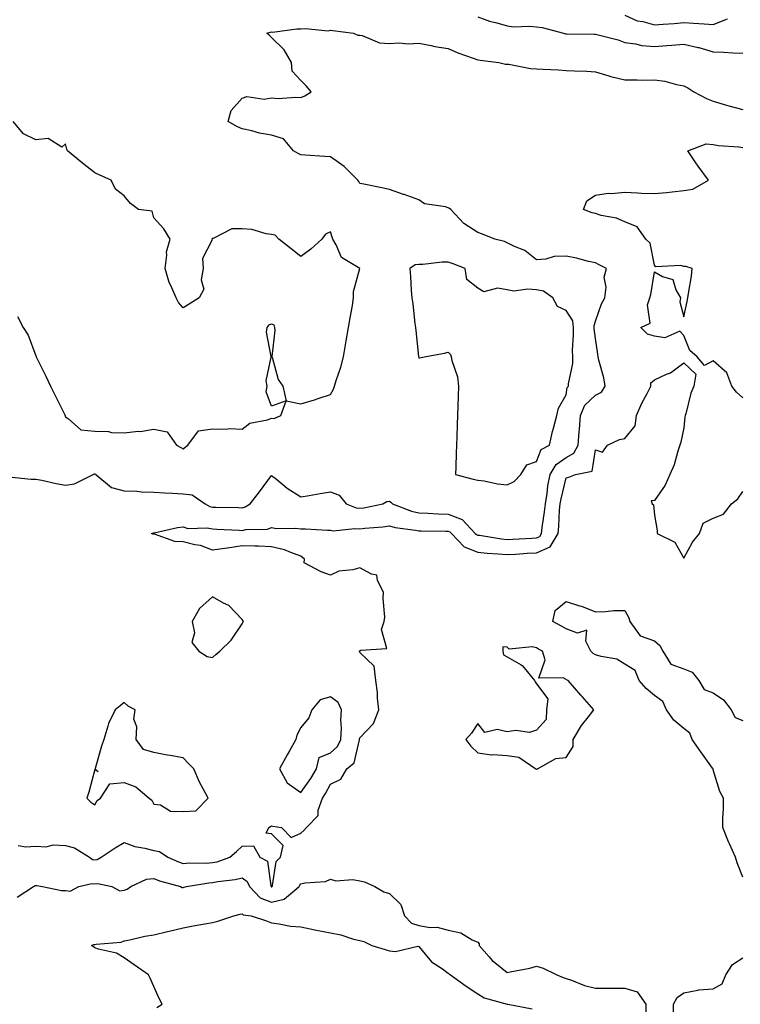
# Model space of a CAD drawing. Units: inches. Extents: x 928883 to 931523, y 7247738 to 7250378.
# Drawn here: x 929603 to 929847, y 7249262 to 7249596 of the extents above; entities that cross this region are included whole.
import ezdxf

# ---------------------------------------------------------------- set-up
doc = ezdxf.new("R2010")
doc.units = ezdxf.units.IN
doc.header["$MEASUREMENT"] = 0
doc.layers.add('Contour_92887247', color=7, linetype='Continuous', true_color=0x47d9f2)

msp = doc.modelspace()

# ---------------------------------------------------------------- linework, layer by layer
at = {"layer": 'Contour_92887247'}
for points in [[(929808.05, 7249597.97, 3242), (929812.18, 7249596.05, 3242), (929814.17, 7249595.81, 3242), (929818.05, 7249594.68, 3242), (929821.08, 7249594.95, 3242), (929824.81, 7249595.16, 3242), (929828.05, 7249595.46, 3242), (929831.36, 7249595.23, 3242), (929834.94, 7249595.03, 3242), (929838.05, 7249594.81, 3242), (929842.89, 7249596.76, 3242)], [(929758.05, 7249597.41, 3241), (929762.04, 7249595.91, 3241), (929764.59, 7249595.38, 3241), (929768.05, 7249594.36, 3241), (929770.17, 7249594.04, 3241), (929775.68, 7249594.29, 3241), (929778.05, 7249594.04, 3241), (929779.91, 7249593.78, 3241), (929787.16, 7249591.92, 3241), (929787.84, 7249591.71, 3241), (929788.05, 7249591.69, 3241), (929788.29, 7249591.68, 3241), (929797.71, 7249591.58, 3241), (929798.05, 7249591.57, 3241), (929798.56, 7249591.41, 3241), (929805.73, 7249589.61, 3241), (929808.05, 7249588.72, 3241), (929811.68, 7249588.29, 3241), (929813.85, 7249587.72, 3241), (929818.05, 7249587.37, 3241), (929822.33, 7249587.64, 3241), (929823.99, 7249587.86, 3241), (929828.05, 7249588.15, 3241), (929832.96, 7249587.01, 3241), (929833.12, 7249586.99, 3241), (929838.05, 7249585.57, 3241), (929841.56, 7249585.43, 3241), (929844.78, 7249585.19, 3241), (929848.05, 7249585.05, 3241)], [(929598.83, 7249441.14, 3240), (929606.45, 7249440.32, 3240), (929608.05, 7249440.33, 3240), (929610.01, 7249439.97, 3240), (929614.96, 7249438.83, 3240), (929618.05, 7249438.31, 3240), (929621.19, 7249438.79, 3240), (929627.44, 7249441.92, 3240), (929627.85, 7249442.13, 3240), (929628.05, 7249442.18, 3240), (929628.22, 7249442.1, 3240), (929628.34, 7249441.92, 3240), (929633.65, 7249437.52, 3240), (929638.05, 7249436.36, 3240), (929642.34, 7249436.21, 3240), (929643.92, 7249436.05, 3240), (929648.05, 7249435.88, 3240), (929651.77, 7249435.63, 3240), (929654.37, 7249435.6, 3240), (929658.05, 7249435.38, 3240), (929661.08, 7249434.95, 3240), (929665.46, 7249431.92, 3240), (929667.14, 7249431.01, 3240), (929668.05, 7249430.84, 3240), (929669.17, 7249430.8, 3240), (929676.82, 7249430.69, 3240), (929678.05, 7249430.64, 3240), (929679.09, 7249430.88, 3240), (929680.81, 7249431.92, 3240), (929683.93, 7249436.04, 3240), (929688.05, 7249441.57, 3240), (929689.68, 7249440.29, 3240), (929693.41, 7249437.27, 3240), (929698.05, 7249434.28, 3240), (929700.88, 7249434.74, 3240), (929704.53, 7249435.44, 3240), (929708.05, 7249435.98, 3240), (929710.97, 7249434.84, 3240), (929713.38, 7249431.92, 3240), (929716.74, 7249430.6, 3240), (929718.05, 7249430.46, 3240), (929719.35, 7249430.62, 3240), (929725.86, 7249431.92, 3240), (929727.18, 7249432.79, 3240), (929728.05, 7249432.81, 3240), (929728.59, 7249432.46, 3240), (929729.11, 7249431.92, 3240), (929735.58, 7249429.46, 3240), (929738.05, 7249428.9, 3240), (929741.18, 7249428.79, 3240), (929744.67, 7249428.54, 3240), (929748.05, 7249428.42, 3240), (929752.77, 7249426.64, 3240), (929757.24, 7249421.92, 3240), (929757.63, 7249421.5, 3240), (929758.05, 7249421.34, 3240), (929758.69, 7249421.28, 3240), (929766.18, 7249420.05, 3240), (929768.05, 7249419.87, 3240), (929769.99, 7249419.98, 3240), (929776.39, 7249420.26, 3240), (929778.05, 7249420.36, 3240), (929779.13, 7249420.84, 3240), (929779.78, 7249421.92, 3240), (929779.98, 7249423.85, 3240), (929780.78, 7249429.2, 3240), (929781.03, 7249431.92, 3240), (929781.63, 7249435.49, 3240), (929781.93, 7249438.04, 3240), (929782.65, 7249441.92, 3240), (929784.66, 7249445.31, 3240), (929788.05, 7249447.71, 3240), (929790.75, 7249449.21, 3240), (929792.19, 7249451.92, 3240), (929792.54, 7249456.41, 3240), (929792.63, 7249457.34, 3240), (929792.97, 7249461.92, 3240), (929794.48, 7249465.48, 3240), (929798.05, 7249468.9, 3240), (929800.12, 7249469.86, 3240), (929801.32, 7249471.92, 3240), (929800.84, 7249474.71, 3240), (929799.23, 7249480.74, 3240), (929798.99, 7249481.92, 3240), (929798.9, 7249482.77, 3240), (929798.05, 7249488.08, 3240), (929797.65, 7249491.52, 3240), (929797.64, 7249491.92, 3240), (929797.58, 7249492.39, 3240), (929798.05, 7249494.02, 3240), (929800.11, 7249499.86, 3240), (929801.27, 7249501.92, 3240), (929801.73, 7249505.6, 3240), (929800.96, 7249509.01, 3240), (929801.83, 7249511.92, 3240), (929799.3, 7249513.17, 3240), (929798.05, 7249513.79, 3240), (929795.63, 7249514.34, 3240), (929791.57, 7249515.44, 3240), (929788.05, 7249516.16, 3240), (929783.97, 7249516, 3240), (929781.17, 7249515.04, 3240), (929778.05, 7249514.82, 3240), (929774.12, 7249517.99, 3240), (929770.58, 7249519.39, 3240), (929768.05, 7249520.67, 3240), (929767.21, 7249521.08, 3240), (929763.92, 7249521.92, 3240), (929759.72, 7249523.59, 3240), (929758.05, 7249524.16, 3240), (929753.31, 7249527.18, 3240), (929748.93, 7249531.92, 3240), (929748.46, 7249532.33, 3240), (929748.05, 7249532.52, 3240), (929747.13, 7249532.84, 3240), (929740, 7249533.87, 3240), (929738.05, 7249535.2, 3240), (929733.14, 7249537.01, 3240), (929732.88, 7249537.1, 3240), (929728.05, 7249538.77, 3240), (929725.47, 7249539.34, 3240), (929719.43, 7249540.54, 3240), (929718.05, 7249540.84, 3240), (929717.64, 7249541.52, 3240), (929717.34, 7249541.92, 3240), (929712.74, 7249546.61, 3240), (929708.05, 7249549.87, 3240), (929706.15, 7249550.02, 3240), (929699.5, 7249550.47, 3240), (929698.05, 7249550.58, 3240), (929697.09, 7249550.96, 3240), (929695.45, 7249551.92, 3240), (929692.13, 7249556, 3240), (929688.05, 7249557.18, 3240), (929684, 7249557.88, 3240), (929681.33, 7249558.65, 3240), (929678.05, 7249559.32, 3240), (929676.29, 7249560.16, 3240), (929673.33, 7249561.92, 3240), (929674.31, 7249565.66, 3240), (929678.05, 7249569.76, 3240), (929679.63, 7249570.34, 3240), (929685.58, 7249569.45, 3240), (929688.05, 7249569.86, 3240), (929690.28, 7249569.69, 3240), (929696.28, 7249570.15, 3240), (929698.05, 7249569.97, 3240), (929699.41, 7249570.55, 3240), (929701.45, 7249571.92, 3240), (929699.97, 7249573.84, 3240), (929698.05, 7249575.82, 3240), (929695.07, 7249578.94, 3240), (929694.87, 7249581.92, 3240), (929692.37, 7249586.24, 3240), (929688.05, 7249590.45, 3240), (929687.29, 7249591.16, 3240), (929686.42, 7249591.92, 3240), (929687.69, 7249592.27, 3240), (929688.05, 7249592.28, 3240), (929688.39, 7249592.25, 3240), (929696.59, 7249593.38, 3240), (929698.05, 7249593.32, 3240), (929699.62, 7249593.49, 3240), (929707.25, 7249592.72, 3240), (929708.05, 7249592.87, 3240), (929708.91, 7249592.78, 3240), (929715.86, 7249591.92, 3240), (929717.38, 7249591.25, 3240), (929718.05, 7249591.21, 3240), (929718.86, 7249591.11, 3240), (929724.71, 7249588.58, 3240), (929728.05, 7249588.38, 3240), (929731.36, 7249588.61, 3240), (929734.4, 7249588.27, 3240), (929738.05, 7249588.44, 3240), (929742.3, 7249587.67, 3240), (929743.5, 7249587.37, 3240), (929748.05, 7249586.66, 3240), (929751.28, 7249585.15, 3240), (929756.53, 7249583.43, 3240), (929758.05, 7249582.85, 3240), (929758.87, 7249582.74, 3240), (929765.22, 7249581.92, 3240), (929767.51, 7249581.38, 3240), (929768.05, 7249581.37, 3240), (929768.61, 7249581.35, 3240), (929775.96, 7249579.84, 3240), (929778.05, 7249579.79, 3240), (929780.3, 7249579.67, 3240), (929785.5, 7249579.37, 3240), (929788.05, 7249579.23, 3240), (929790.93, 7249579.05, 3240), (929795.08, 7249578.95, 3240), (929798.05, 7249578.74, 3240), (929802.61, 7249577.37, 3240), (929803.25, 7249577.12, 3240), (929808.05, 7249576, 3240), (929812.16, 7249576.03, 3240), (929814.03, 7249575.94, 3240), (929818.05, 7249575.98, 3240), (929821.66, 7249575.53, 3240), (929825.55, 7249574.42, 3240), (929828.05, 7249574.01, 3240), (929829.43, 7249573.3, 3240), (929831.49, 7249571.92, 3240), (929835.8, 7249569.67, 3240), (929838.05, 7249568.75, 3240), (929842.52, 7249567.46, 3240), (929843.31, 7249567.18, 3240), (929848.05, 7249566, 3240)], [(929601.77, 7249495.64, 3241), (929603.66, 7249491.92, 3241), (929605.43, 7249489.3, 3241), (929608.05, 7249482.24, 3241), (929608.13, 7249482, 3241), (929608.15, 7249481.92, 3241), (929608.25, 7249481.72, 3241), (929611.41, 7249475.28, 3241), (929612.96, 7249471.92, 3241), (929614.68, 7249468.55, 3241), (929617.82, 7249462.14, 3241), (929617.97, 7249461.84, 3241), (929618.05, 7249461.55, 3241), (929619.11, 7249460.86, 3241), (929623.26, 7249457.13, 3241), (929628.05, 7249456.62, 3241), (929632.7, 7249456.57, 3241), (929633.75, 7249456.22, 3241), (929638.05, 7249456.12, 3241), (929642.75, 7249456.62, 3241), (929643.39, 7249456.58, 3241), (929648.05, 7249457.27, 3241), (929652.59, 7249456.46, 3241), (929655.73, 7249451.92, 3241), (929657.23, 7249451.1, 3241), (929658.05, 7249450.65, 3241), (929658.72, 7249451.25, 3241), (929659.59, 7249451.92, 3241), (929663.23, 7249456.74, 3241), (929668.05, 7249457.39, 3241), (929672.69, 7249457.28, 3241), (929673.62, 7249457.49, 3241), (929678.05, 7249457.33, 3241), (929680.63, 7249459.34, 3241), (929686.63, 7249460.5, 3241), (929688.05, 7249461.06, 3241), (929688.99, 7249460.98, 3241), (929691.15, 7249461.92, 3241), (929693.05, 7249466.92, 3241), (929698.05, 7249465.95, 3241), (929702.63, 7249467.33, 3241), (929703.9, 7249467.78, 3241), (929708.05, 7249469.13, 3241), (929709.06, 7249470.91, 3241), (929709.4, 7249471.92, 3241), (929709.98, 7249473.85, 3241), (929711.62, 7249478.35, 3241), (929712.52, 7249481.92, 3241), (929713.32, 7249486.65, 3241), (929713.44, 7249487.3, 3241), (929714.23, 7249491.92, 3241), (929714.78, 7249495.19, 3241), (929715.49, 7249499.36, 3241), (929715.93, 7249501.92, 3241), (929715.83, 7249504.14, 3241), (929718.05, 7249511.92, 3241), (929711.77, 7249515.64, 3241), (929710.04, 7249519.93, 3241), (929708.86, 7249521.92, 3241), (929708.65, 7249522.52, 3241), (929708.05, 7249524.38, 3241), (929706.38, 7249523.59, 3241), (929705.12, 7249521.92, 3241), (929701.43, 7249518.54, 3241), (929698.05, 7249515.98, 3241), (929694.74, 7249518.61, 3241), (929690.53, 7249521.92, 3241), (929689.32, 7249523.19, 3241), (929688.05, 7249523.51, 3241), (929686.27, 7249523.7, 3241), (929681.31, 7249525.17, 3241), (929678.05, 7249525.4, 3241), (929674.61, 7249525.36, 3241), (929668.23, 7249522.1, 3241), (929668.05, 7249522.09, 3241), (929667.93, 7249522.04, 3241), (929667.79, 7249521.92, 3241), (929667.84, 7249521.71, 3241), (929664.62, 7249515.36, 3241), (929664.8, 7249511.92, 3241), (929664.18, 7249508.05, 3241), (929665.06, 7249504.91, 3241), (929663.49, 7249501.92, 3241), (929660.12, 7249499.85, 3241), (929658.05, 7249498.58, 3241), (929656.44, 7249500.31, 3241), (929655.71, 7249501.92, 3241), (929653.88, 7249506.1, 3241), (929653.28, 7249507.15, 3241), (929651.92, 7249511.92, 3241), (929652.54, 7249516.41, 3241), (929652.38, 7249517.59, 3241), (929653.57, 7249521.92, 3241), (929651.51, 7249525.38, 3241), (929648.05, 7249529.15, 3241), (929647.52, 7249531.39, 3241), (929642.89, 7249531.92, 3241), (929640.15, 7249534.03, 3241), (929638.05, 7249536.66, 3241), (929635.01, 7249538.88, 3241), (929633.56, 7249541.92, 3241), (929629.78, 7249543.65, 3241), (929628.05, 7249544.4, 3241), (929623.88, 7249547.75, 3241), (929618.75, 7249551.92, 3241), (929618.54, 7249552.41, 3241), (929618.05, 7249554.26, 3241), (929616.87, 7249553.1, 3241), (929612.17, 7249556.04, 3241), (929608.05, 7249555.61, 3241), (929603.77, 7249557.64, 3241), (929600.33, 7249561.92, 3241)], [(929848.05, 7249467.95, 3239), (929845.98, 7249469.86, 3239), (929844.37, 7249471.92, 3239), (929842.63, 7249476.51, 3239), (929838.05, 7249480.52, 3239), (929835.08, 7249478.95, 3239), (929832.55, 7249481.92, 3239), (929830.15, 7249484.03, 3239), (929828.05, 7249489.12, 3239), (929826.7, 7249490.57, 3239), (929821.63, 7249488.34, 3239), (929818.05, 7249488.93, 3239), (929815.76, 7249489.63, 3239), (929813.42, 7249491.92, 3239), (929816.59, 7249493.38, 3239), (929815.75, 7249499.62, 3239), (929816.54, 7249501.92, 3239), (929816.89, 7249503.08, 3239), (929818.05, 7249510.76, 3239), (929820.79, 7249509.19, 3239), (929824.35, 7249508.22, 3239), (929825.34, 7249504.63, 3239), (929826.91, 7249501.92, 3239), (929826.72, 7249500.59, 3239), (929828.05, 7249495.46, 3239), (929829.24, 7249500.74, 3239), (929829.4, 7249501.92, 3239), (929829.6, 7249503.46, 3239), (929830.63, 7249509.33, 3239), (929830.93, 7249511.92, 3239), (929828.7, 7249512.57, 3239), (929828.05, 7249512.63, 3239), (929826.99, 7249512.97, 3239), (929818.56, 7249512.44, 3239), (929818.05, 7249513.06, 3239), (929816.61, 7249520.48, 3239), (929815.16, 7249521.92, 3239), (929812.18, 7249526.04, 3239), (929808.05, 7249527.77, 3239), (929805.19, 7249529.06, 3239), (929800, 7249529.98, 3239), (929798.05, 7249530.57, 3239), (929796.97, 7249530.84, 3239), (929793.98, 7249531.92, 3239), (929795.08, 7249534.89, 3239), (929798.05, 7249536.87, 3239), (929802.41, 7249537.56, 3239), (929803.52, 7249537.39, 3239), (929808.05, 7249537.8, 3239), (929812.34, 7249537.63, 3239), (929813.64, 7249537.51, 3239), (929818.05, 7249537.35, 3239), (929822.21, 7249537.76, 3239), (929824.13, 7249538, 3239), (929828.05, 7249538.42, 3239), (929831.13, 7249538.84, 3239), (929836.49, 7249541.92, 3239), (929832.87, 7249546.73, 3239), (929832.19, 7249547.78, 3239), (929829.43, 7249551.92, 3239), (929835.69, 7249554.28, 3239), (929838.05, 7249554.05, 3239), (929839.86, 7249553.73, 3239), (929846.73, 7249553.24, 3239), (929848.05, 7249553.04, 3239)], [(929602.02, 7249315.89, 3239), (929604.62, 7249315.35, 3239), (929608.05, 7249315.66, 3239), (929611.55, 7249315.43, 3239), (929613.94, 7249316.03, 3239), (929618.05, 7249315.88, 3239), (929621.13, 7249315, 3239), (929626.18, 7249311.92, 3239), (929627.26, 7249311.13, 3239), (929628.05, 7249311, 3239), (929628.86, 7249311.11, 3239), (929630.18, 7249311.92, 3239), (929634.9, 7249315.07, 3239), (929638.05, 7249316.91, 3239), (929641.68, 7249315.55, 3239), (929645, 7249314.97, 3239), (929648.05, 7249314.11, 3239), (929649.97, 7249313.83, 3239), (929652.8, 7249311.92, 3239), (929656.42, 7249310.3, 3239), (929658.05, 7249309.76, 3239), (929660.03, 7249309.94, 3239), (929666, 7249309.87, 3239), (929668.05, 7249310.02, 3239), (929669.62, 7249310.35, 3239), (929673.86, 7249311.92, 3239), (929676.17, 7249313.8, 3239), (929678.05, 7249315.59, 3239), (929681.89, 7249315.76, 3239), (929684.05, 7249311.92, 3239), (929686.64, 7249310.51, 3239), (929687.77, 7249302.19, 3239), (929687.9, 7249301.92, 3239), (929687.97, 7249301.84, 3239), (929688.05, 7249301.81, 3239), (929688.13, 7249301.83, 3239), (929688.24, 7249301.92, 3239), (929688.36, 7249302.23, 3239), (929689.58, 7249310.39, 3239), (929691.05, 7249311.92, 3239), (929692, 7249315.88, 3239), (929688.05, 7249319.81, 3239), (929686.19, 7249320.06, 3239), (929687.11, 7249321.92, 3239), (929687.64, 7249322.32, 3239), (929688.05, 7249322.54, 3239), (929688.51, 7249322.39, 3239), (929691.4, 7249321.92, 3239), (929694.71, 7249318.59, 3239), (929698.05, 7249320.06, 3239), (929698.98, 7249320.99, 3239), (929699.89, 7249321.92, 3239), (929703.91, 7249326.06, 3239), (929703.92, 7249327.8, 3239), (929705.31, 7249331.92, 3239), (929706.41, 7249333.55, 3239), (929708.05, 7249336.74, 3239), (929711.61, 7249338.36, 3239), (929713.62, 7249341.92, 3239), (929716.06, 7249343.91, 3239), (929717.9, 7249351.76, 3239), (929717.97, 7249351.92, 3239), (929717.97, 7249352, 3239), (929718.05, 7249352.41, 3239), (929722.66, 7249357.3, 3239), (929724.48, 7249361.92, 3239), (929724.05, 7249365.91, 3239), (929724, 7249367.87, 3239), (929723.47, 7249371.92, 3239), (929722.94, 7249376.81, 3239), (929718.05, 7249381.38, 3239), (929717.87, 7249381.74, 3239), (929717.85, 7249381.92, 3239), (929717.95, 7249382.03, 3239), (929718.05, 7249382.03, 3239), (929718.33, 7249382.2, 3239), (929727.22, 7249382.75, 3239), (929725.42, 7249389.29, 3239), (929726.34, 7249391.92, 3239), (929726.51, 7249393.45, 3239), (929725.93, 7249399.8, 3239), (929726.1, 7249401.92, 3239), (929724.03, 7249405.93, 3239), (929723.86, 7249407.73, 3239), (929721.96, 7249408.01, 3239), (929718.05, 7249410.16, 3239), (929715.61, 7249409.49, 3239), (929710.9, 7249409.08, 3239), (929708.05, 7249407.7, 3239), (929704.95, 7249408.82, 3239), (929699.13, 7249411.92, 3239), (929699.26, 7249413.13, 3239), (929698.05, 7249414.21, 3239), (929694.61, 7249415.36, 3239), (929692.49, 7249416.36, 3239), (929688.05, 7249417.33, 3239), (929683.63, 7249417.51, 3239), (929682.43, 7249417.54, 3239), (929678.05, 7249417.7, 3239), (929673.08, 7249416.89, 3239), (929673.02, 7249416.89, 3239), (929668.05, 7249416.2, 3239), (929663.92, 7249417.8, 3239), (929661.98, 7249417.99, 3239), (929658.05, 7249418.99, 3239), (929655.25, 7249419.12, 3239), (929648.34, 7249421.63, 3239), (929648.05, 7249421.66, 3239), (929647.81, 7249421.69, 3239), (929647.29, 7249421.92, 3239), (929647.91, 7249422.06, 3239), (929648.05, 7249422.06, 3239), (929648.21, 7249422.08, 3239), (929656.06, 7249423.9, 3239), (929658.05, 7249424.09, 3239), (929659.66, 7249423.53, 3239), (929666.16, 7249423.81, 3239), (929668.05, 7249423.45, 3239), (929669.52, 7249423.39, 3239), (929677.01, 7249422.96, 3239), (929678.05, 7249422.93, 3239), (929679.36, 7249423.23, 3239), (929686.67, 7249423.3, 3239), (929688.05, 7249423.89, 3239), (929689.69, 7249423.56, 3239), (929696.3, 7249423.67, 3239), (929698.05, 7249423.42, 3239), (929699.58, 7249423.45, 3239), (929707.02, 7249422.95, 3239), (929708.05, 7249422.97, 3239), (929708.94, 7249422.81, 3239), (929716.38, 7249423.6, 3239), (929718.05, 7249423.4, 3239), (929719.75, 7249423.63, 3239), (929725.87, 7249424.1, 3239), (929728.05, 7249424.42, 3239), (929729.99, 7249423.85, 3239), (929736.96, 7249423.01, 3239), (929738.05, 7249422.77, 3239), (929738.87, 7249422.74, 3239), (929747.26, 7249422.71, 3239), (929748.05, 7249422.68, 3239), (929748.6, 7249422.47, 3239), (929749.12, 7249421.92, 3239), (929753.45, 7249417.31, 3239), (929758.05, 7249415.56, 3239), (929761.32, 7249415.19, 3239), (929764.97, 7249415.01, 3239), (929768.05, 7249414.69, 3239), (929770.99, 7249414.86, 3239), (929774.84, 7249415.13, 3239), (929778.05, 7249415.31, 3239), (929782.63, 7249417.35, 3239), (929785.38, 7249421.92, 3239), (929785.63, 7249424.33, 3239), (929785.89, 7249429.75, 3239), (929786.09, 7249431.92, 3239), (929786.37, 7249433.6, 3239), (929788.05, 7249440.73, 3239), (929789.01, 7249440.96, 3239), (929791.22, 7249441.92, 3239), (929796.97, 7249442.99, 3239), (929798.05, 7249450.27, 3239), (929800.45, 7249449.53, 3239), (929802.1, 7249451.92, 3239), (929806.18, 7249453.79, 3239), (929808.05, 7249454.17, 3239), (929811.5, 7249458.47, 3239), (929812.02, 7249461.92, 3239), (929813.82, 7249466.15, 3239), (929815.6, 7249469.47, 3239), (929816.81, 7249471.92, 3239), (929816.89, 7249473.08, 3239), (929818.05, 7249474.07, 3239), (929822.12, 7249475.99, 3239), (929823.49, 7249476.47, 3239), (929828.05, 7249479.91, 3239), (929832.18, 7249476.05, 3239), (929831.5, 7249471.92, 3239), (929830.39, 7249469.58, 3239), (929828.72, 7249462.58, 3239), (929828.49, 7249461.92, 3239), (929828.45, 7249461.52, 3239), (929828.05, 7249457.82, 3239), (929827.04, 7249452.93, 3239), (929826.7, 7249451.92, 3239), (929825.98, 7249449.85, 3239), (929824.77, 7249445.2, 3239), (929823.3, 7249441.92, 3239), (929821.69, 7249438.29, 3239), (929818.05, 7249433.07, 3239), (929817, 7249432.97, 3239), (929817.29, 7249431.92, 3239), (929817.79, 7249431.66, 3239), (929818.05, 7249428.08, 3239), (929819.03, 7249422.9, 3239), (929818.98, 7249421.92, 3239), (929825.05, 7249418.92, 3239), (929828.05, 7249413.44, 3239), (929831.04, 7249418.92, 3239), (929833.34, 7249421.92, 3239), (929834.64, 7249425.33, 3239), (929838.05, 7249427.08, 3239), (929841.57, 7249428.39, 3239), (929844.29, 7249431.92, 3239), (929846.38, 7249433.6, 3239), (929848.05, 7249436.16, 3239)], [(929848.05, 7249305.08, 3238), (929846.14, 7249310.01, 3238), (929845.56, 7249311.92, 3238), (929843.56, 7249316.41, 3238), (929843.23, 7249317.1, 3238), (929841.31, 7249321.92, 3238), (929841.29, 7249325.16, 3238), (929841.56, 7249328.41, 3238), (929841.54, 7249331.92, 3238), (929840.27, 7249334.15, 3238), (929838.05, 7249341.58, 3238), (929837.98, 7249341.85, 3238), (929837.98, 7249341.92, 3238), (929837.81, 7249342.15, 3238), (929833.86, 7249347.73, 3238), (929830.92, 7249351.92, 3238), (929830.11, 7249353.98, 3238), (929828.05, 7249355.56, 3238), (929824.62, 7249358.48, 3238), (929822.12, 7249361.92, 3238), (929820.89, 7249364.76, 3238), (929818.05, 7249366.86, 3238), (929815.27, 7249369.14, 3238), (929812.94, 7249371.92, 3238), (929811.49, 7249375.36, 3238), (929808.05, 7249377.5, 3238), (929805.26, 7249379.13, 3238), (929799.94, 7249380.04, 3238), (929798.05, 7249380.68, 3238), (929797.22, 7249381.09, 3238), (929796.5, 7249381.92, 3238), (929794.73, 7249385.24, 3238), (929795.16, 7249389.03, 3238), (929791.92, 7249388.05, 3238), (929788.05, 7249389.51, 3238), (929786.47, 7249390.35, 3238), (929783.58, 7249391.92, 3238), (929784.31, 7249395.66, 3238), (929788.05, 7249398.8, 3238), (929792.63, 7249397.33, 3238), (929793.3, 7249397.16, 3238), (929798.05, 7249395.3, 3238), (929801.44, 7249395.32, 3238), (929804.29, 7249395.68, 3238), (929808.05, 7249395.68, 3238), (929809.38, 7249393.26, 3238), (929809.73, 7249391.92, 3238), (929813.24, 7249387.11, 3238), (929818.05, 7249385.37, 3238), (929819.96, 7249383.83, 3238), (929820.91, 7249381.92, 3238), (929823.59, 7249377.46, 3238), (929828.05, 7249375.88, 3238), (929830.89, 7249374.76, 3238), (929833.16, 7249371.92, 3238), (929834.93, 7249368.8, 3238), (929838.05, 7249367.72, 3238), (929841.51, 7249365.38, 3238), (929844.12, 7249361.92, 3238), (929845.52, 7249359.39, 3238), (929848.05, 7249358.36, 3238)], [(929601.71, 7249298.26, 3238), (929607.17, 7249301.92, 3238), (929607.75, 7249302.21, 3238), (929608.05, 7249302.23, 3238), (929608.39, 7249302.26, 3238), (929610.22, 7249301.92, 3238), (929616.67, 7249300.53, 3238), (929618.05, 7249300.54, 3238), (929619.65, 7249300.33, 3238), (929622.56, 7249301.92, 3238), (929627, 7249302.97, 3238), (929628.05, 7249302.8, 3238), (929629.07, 7249302.95, 3238), (929633.85, 7249301.92, 3238), (929636.56, 7249300.43, 3238), (929638.05, 7249300.62, 3238), (929639, 7249300.96, 3238), (929640.25, 7249301.92, 3238), (929645.6, 7249304.37, 3238), (929648.05, 7249304.59, 3238), (929649.96, 7249303.83, 3238), (929657.16, 7249301.92, 3238), (929657.73, 7249301.6, 3238), (929658.05, 7249301.57, 3238), (929658.33, 7249301.64, 3238), (929659.22, 7249301.92, 3238), (929666.77, 7249303.2, 3238), (929668.05, 7249303.3, 3238), (929669.79, 7249303.66, 3238), (929675.71, 7249304.26, 3238), (929678.05, 7249304.91, 3238), (929679.76, 7249303.63, 3238), (929680.55, 7249301.92, 3238), (929684.22, 7249298.09, 3238), (929688.05, 7249296.54, 3238), (929692.35, 7249297.62, 3238), (929697.42, 7249301.92, 3238), (929697.6, 7249302.37, 3238), (929698.05, 7249302.84, 3238), (929699.31, 7249303.19, 3238), (929706.37, 7249303.6, 3238), (929708.05, 7249304.45, 3238), (929709.92, 7249303.79, 3238), (929715.68, 7249304.29, 3238), (929718.05, 7249303.86, 3238), (929719.66, 7249303.52, 3238), (929723.11, 7249301.92, 3238), (929726.19, 7249300.06, 3238), (929728.05, 7249299.59, 3238), (929731.91, 7249295.78, 3238), (929733.22, 7249291.92, 3238), (929735.55, 7249289.42, 3238), (929738.05, 7249288.69, 3238), (929741.94, 7249288.03, 3238), (929744.26, 7249288.13, 3238), (929748.05, 7249287.06, 3238), (929752.31, 7249286.18, 3238), (929756.22, 7249283.76, 3238), (929758.05, 7249282.98, 3238), (929758.59, 7249282.46, 3238), (929758.59, 7249281.92, 3238), (929761.95, 7249278.02, 3238), (929762.95, 7249276.82, 3238), (929763.83, 7249276.14, 3238), (929768.05, 7249272.72, 3238), (929769.09, 7249272.96, 3238), (929775.75, 7249274.21, 3238), (929778.05, 7249274.8, 3238), (929780.28, 7249274.15, 3238), (929784.94, 7249271.92, 3238), (929787.1, 7249270.97, 3238), (929788.05, 7249270.62, 3238), (929789.95, 7249270.03, 3238), (929794.36, 7249268.23, 3238), (929798.05, 7249267.33, 3238), (929802.63, 7249267.34, 3238), (929803.51, 7249267.39, 3238), (929808.05, 7249267.4, 3238), (929812.22, 7249266.09, 3238), (929815.16, 7249261.92, 3238), (929815.14, 7249259.01, 3238)], [(929649.14, 7249260.83, 3237), (929650.96, 7249261.92, 3237), (929649.92, 7249263.8, 3237), (929648.05, 7249267.88, 3237), (929646.85, 7249270.72, 3237), (929646.24, 7249271.92, 3237), (929641.44, 7249275.32, 3237), (929638.05, 7249277.71, 3237), (929635.39, 7249279.25, 3237), (929629.32, 7249280.64, 3237), (929628.05, 7249281.12, 3237), (929627.54, 7249281.4, 3237), (929626.92, 7249281.92, 3237), (929627.72, 7249282.25, 3237), (929628.05, 7249282.22, 3237), (929628.45, 7249282.31, 3237), (929636.94, 7249283.02, 3237), (929638.05, 7249283.42, 3237), (929639.91, 7249283.78, 3237), (929644.98, 7249284.99, 3237), (929648.05, 7249285.52, 3237), (929652.76, 7249286.63, 3237), (929653.23, 7249286.73, 3237), (929658.05, 7249287.9, 3237), (929661.42, 7249288.54, 3237), (929665.36, 7249289.22, 3237), (929668.05, 7249289.73, 3237), (929669.81, 7249290.15, 3237), (929675.27, 7249291.92, 3237), (929677.44, 7249292.54, 3237), (929678.05, 7249292.67, 3237), (929678.41, 7249292.28, 3237), (929681.09, 7249291.92, 3237), (929686.32, 7249290.19, 3237), (929688.05, 7249289.51, 3237), (929690.68, 7249289.28, 3237), (929694.54, 7249288.41, 3237), (929698.05, 7249288.2, 3237), (929702.74, 7249287.23, 3237), (929703.26, 7249287.13, 3237), (929708.05, 7249286.15, 3237), (929711.6, 7249285.46, 3237), (929715.92, 7249284.06, 3237), (929718.05, 7249283.54, 3237), (929719.38, 7249283.25, 3237), (929722.12, 7249281.92, 3237), (929726.63, 7249280.49, 3237), (929728.05, 7249280.05, 3237), (929730.09, 7249279.88, 3237), (929737.75, 7249281.62, 3237), (929738.05, 7249281.57, 3237), (929742.42, 7249276.29, 3237), (929746.08, 7249273.88, 3237), (929748.05, 7249272.47, 3237), (929748.37, 7249272.24, 3237), (929748.83, 7249271.92, 3237), (929754.13, 7249268, 3237), (929758.05, 7249265.46, 3237), (929760.2, 7249264.07, 3237), (929768.03, 7249261.95, 3237), (929768.05, 7249261.94, 3237), (929768.06, 7249261.94, 3237), (929768.24, 7249261.92, 3237), (929776.52, 7249260.39, 3237)], [(929824.51, 7249258.38, 3238), (929824.52, 7249261.92, 3238), (929825.82, 7249264.15, 3238), (929828.05, 7249265.76, 3238), (929832.76, 7249266.63, 3238), (929833.12, 7249266.85, 3238), (929838.05, 7249267.13, 3238), (929841.1, 7249268.87, 3238), (929842.37, 7249271.92, 3238), (929844.61, 7249275.37, 3238), (929848.05, 7249277.65, 3238)]]:
    msp.add_polyline3d(points, dxfattribs=at)
for points in [[(929768.05, 7249438.37, 3241), (929770.44, 7249439.53, 3241), (929772.75, 7249441.92, 3241), (929774.74, 7249445.23, 3241), (929778.05, 7249446.28, 3241), (929779.6, 7249450.37, 3241), (929782.49, 7249451.92, 3241), (929783.46, 7249456.52, 3241), (929783.85, 7249457.71, 3241), (929784.91, 7249461.92, 3241), (929785.52, 7249464.46, 3241), (929788.05, 7249469, 3241), (929788.47, 7249471.5, 3241), (929788.93, 7249471.92, 3241), (929788.88, 7249472.75, 3241), (929790.39, 7249479.59, 3241), (929790.31, 7249481.92, 3241), (929790.25, 7249484.13, 3241), (929790.64, 7249489.33, 3241), (929790.59, 7249491.92, 3241), (929790.31, 7249494.18, 3241), (929788.05, 7249497.61, 3241), (929785.14, 7249499.01, 3241), (929783.57, 7249501.92, 3241), (929780.36, 7249504.22, 3241), (929778.05, 7249504.63, 3241), (929775.04, 7249504.94, 3241), (929770.35, 7249504.22, 3241), (929768.05, 7249504.62, 3241), (929764.76, 7249505.21, 3241), (929760.11, 7249503.98, 3241), (929758.05, 7249505.21, 3241), (929754.33, 7249508.2, 3241), (929753.79, 7249511.92, 3241), (929749.68, 7249513.55, 3241), (929748.05, 7249514.02, 3241), (929745.95, 7249514.03, 3241), (929739.45, 7249513.32, 3241), (929738.05, 7249513.33, 3241), (929736.83, 7249513.14, 3241), (929735.03, 7249511.92, 3241), (929735.29, 7249509.16, 3241), (929735.52, 7249504.45, 3241), (929735.74, 7249501.92, 3241), (929735.98, 7249499.86, 3241), (929736.73, 7249493.24, 3241), (929736.89, 7249491.92, 3241), (929737.01, 7249490.88, 3241), (929738.01, 7249481.97, 3241), (929738.05, 7249481.57, 3241), (929738.41, 7249481.56, 3241), (929739.92, 7249481.92, 3241), (929746.78, 7249483.2, 3241), (929748.05, 7249483.45, 3241), (929748.86, 7249482.73, 3241), (929749.1, 7249481.92, 3241), (929749.31, 7249480.66, 3241), (929751.18, 7249475.05, 3241), (929751.55, 7249471.92, 3241), (929751.41, 7249468.56, 3241), (929751.33, 7249465.2, 3241), (929751.21, 7249461.92, 3241), (929751.08, 7249458.89, 3241), (929750.97, 7249454.85, 3241), (929750.88, 7249451.92, 3241), (929750.76, 7249449.21, 3241), (929750.6, 7249444.47, 3241), (929750.5, 7249441.92, 3241), (929756.5, 7249440.37, 3241), (929758.05, 7249440.01, 3241), (929760.24, 7249439.73, 3241), (929764.83, 7249438.7, 3241)], [(929688.05, 7249465.18, 3241), (929686.17, 7249470.04, 3241), (929686.59, 7249471.92, 3241), (929686.27, 7249473.7, 3241), (929687.94, 7249481.8, 3241), (929687.88, 7249481.92, 3241), (929687.91, 7249482.06, 3241), (929686.39, 7249490.26, 3241), (929686.59, 7249491.92, 3241), (929687.21, 7249492.77, 3241), (929688.05, 7249493.08, 3241), (929688.88, 7249492.75, 3241), (929689.02, 7249491.92, 3241), (929689.16, 7249490.81, 3241), (929688.13, 7249482, 3241), (929688.15, 7249481.92, 3241), (929688.22, 7249481.75, 3241), (929690.32, 7249474.19, 3241), (929691.9, 7249471.92, 3241), (929693.05, 7249466.92, 3241)], [(929668.05, 7249379.77, 3240), (929669.17, 7249380.8, 3240), (929670.48, 7249381.92, 3240), (929674.33, 7249385.63, 3240), (929678.05, 7249391.13, 3240), (929678.35, 7249391.62, 3240), (929678.48, 7249391.92, 3240), (929678.36, 7249392.23, 3240), (929678.05, 7249392.62, 3240), (929673.58, 7249397.45, 3240), (929671.74, 7249398.23, 3240), (929668.05, 7249400.31, 3240), (929663.58, 7249396.38, 3240), (929661.11, 7249391.92, 3240), (929661.89, 7249388.08, 3240), (929660.96, 7249384.83, 3240), (929663.4, 7249381.92, 3240), (929666.16, 7249380.03, 3240)], [(929778.05, 7249341.8, 3239), (929778.2, 7249341.77, 3239), (929778.4, 7249341.92, 3239), (929784.56, 7249345.41, 3239), (929788.05, 7249345.77, 3239), (929790.49, 7249349.48, 3239), (929790.44, 7249351.92, 3239), (929793.34, 7249356.63, 3239), (929795.67, 7249359.54, 3239), (929797.52, 7249361.92, 3239), (929793.51, 7249366.45, 3239), (929793.08, 7249366.95, 3239), (929788.81, 7249371.92, 3239), (929788.22, 7249372.09, 3239), (929788.05, 7249372.29, 3239), (929787.13, 7249372.84, 3239), (929778.82, 7249372.69, 3239), (929780.99, 7249378.97, 3239), (929780.02, 7249381.92, 3239), (929778.73, 7249382.6, 3239), (929778.05, 7249382.97, 3239), (929776.59, 7249383.38, 3239), (929768.73, 7249382.6, 3239), (929768.05, 7249383.22, 3239), (929766.56, 7249383.41, 3239), (929766.54, 7249381.92, 3239), (929766.8, 7249380.67, 3239), (929768.05, 7249380.01, 3239), (929772.78, 7249377.19, 3239), (929773.16, 7249377.03, 3239), (929773.79, 7249376.18, 3239), (929777.32, 7249371.92, 3239), (929777.54, 7249371.41, 3239), (929778.05, 7249370.75, 3239), (929781.83, 7249365.7, 3239), (929781.38, 7249361.92, 3239), (929781.34, 7249358.63, 3239), (929778.05, 7249355.01, 3239), (929775.67, 7249354.3, 3239), (929771.02, 7249354.89, 3239), (929768.05, 7249354.44, 3239), (929764.67, 7249355.3, 3239), (929760.43, 7249354.3, 3239), (929758.05, 7249357.26, 3239), (929755.91, 7249354.06, 3239), (929754.07, 7249351.92, 3239), (929755.7, 7249349.58, 3239), (929758.05, 7249347.3, 3239), (929762.79, 7249346.66, 3239), (929763.22, 7249346.75, 3239), (929768.05, 7249346.41, 3239), (929772.04, 7249345.91, 3239), (929777.81, 7249341.92, 3239), (929777.97, 7249341.84, 3239)], [(929658.05, 7249327.39, 3240), (929662.34, 7249327.63, 3240), (929666.51, 7249331.92, 3240), (929664.86, 7249335.11, 3240), (929663.54, 7249337.41, 3240), (929661.68, 7249341.92, 3240), (929659.84, 7249343.71, 3240), (929658.05, 7249345.6, 3240), (929653.57, 7249346.39, 3240), (929652.66, 7249346.53, 3240), (929648.05, 7249347.41, 3240), (929644.62, 7249348.49, 3240), (929642.05, 7249351.92, 3240), (929642.29, 7249356.16, 3240), (929641.24, 7249358.74, 3240), (929641.76, 7249361.92, 3240), (929639.33, 7249363.2, 3240), (929638.05, 7249364.46, 3240), (929636.64, 7249363.33, 3240), (929634.91, 7249361.92, 3240), (929632.7, 7249357.27, 3240), (929632.51, 7249356.38, 3240), (929631.05, 7249351.92, 3240), (929630.36, 7249349.61, 3240), (929628.16, 7249342.03, 3240), (929628.12, 7249341.92, 3240), (929629.14, 7249340.84, 3240), (929628.05, 7249341.65, 3240), (929625.95, 7249334.02, 3240), (929625.37, 7249331.92, 3240), (929626.72, 7249330.58, 3240), (929628.05, 7249329.65, 3240), (929628.88, 7249331.09, 3240), (929629.95, 7249331.92, 3240), (929633.17, 7249336.8, 3240), (929638.05, 7249337.27, 3240), (929641.92, 7249335.8, 3240), (929646.49, 7249331.92, 3240), (929647.37, 7249331.25, 3240), (929648.05, 7249329.93, 3240), (929650.35, 7249329.62, 3240), (929653.68, 7249327.55, 3240)], [(929698.05, 7249333.83, 3240), (929701.41, 7249338.56, 3240), (929703.28, 7249341.92, 3240), (929704.21, 7249345.77, 3240), (929708.05, 7249347.33, 3240), (929710.48, 7249349.49, 3240), (929711.62, 7249351.92, 3240), (929711.79, 7249355.66, 3240), (929711.56, 7249358.41, 3240), (929711.77, 7249361.92, 3240), (929710.62, 7249364.49, 3240), (929708.05, 7249366.39, 3240), (929704.61, 7249365.37, 3240), (929701.74, 7249361.92, 3240), (929700.7, 7249359.26, 3240), (929698.05, 7249355.89, 3240), (929696.64, 7249353.33, 3240), (929696.33, 7249351.92, 3240), (929694.16, 7249348.03, 3240), (929693.36, 7249346.61, 3240), (929690.76, 7249341.92, 3240), (929693.3, 7249337.17, 3240)]]:
    msp.add_polyline3d(points, close=True, dxfattribs=at)

doc.saveas('drawing.dxf')
